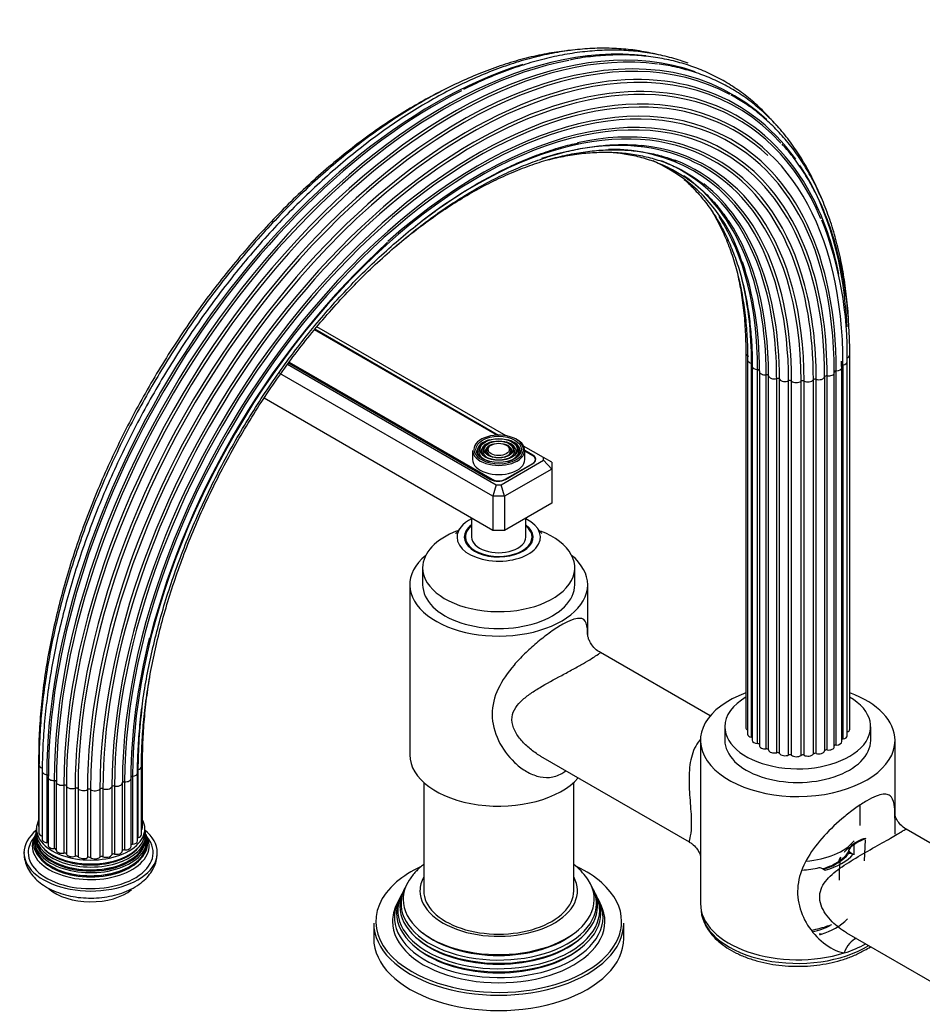
# Model space of a CAD drawing. Units: millimetres. Extents: x -405 to 1658, y 0 to 1282.
# Drawn here: x -405 to -189, y 240 to 477 of the extents above; entities that cross this region are included whole.
import ezdxf

# ---------------------------------------------------------------- set-up
doc = ezdxf.new("R2010")
doc.units = ezdxf.units.MM
for name, color, linetype in [('25642', 7, 'Continuous'), ('52442', 7, 'Continuous'), ('52443', 7, 'Continuous'), ('59622-74958', 7, 'Continuous'), ('59820', 7, 'Continuous'), ('59847', 7, 'Continuous'), ('59854', 7, 'Continuous'), ('59987', 7, 'Continuous'), ('60050', 7, 'Continuous'), ('75142', 7, 'Continuous'), ('75151', 7, 'Continuous'), ('75153', 7, 'Continuous'), ('75300', 7, 'Continuous'), ('75302', 7, 'Continuous'), ('Défaut', 7, 'Continuous')]:
    doc.layers.add(name, color=color, linetype=linetype)

# ---------------------------------------------------------------- blocks, each defined once
blk = doc.blocks.new('SE2')
at = {"layer": '25642', "color": 7, "linetype": 'Continuous'}
for start_param, end_param in [(6.090137, 6.283185), (3.141593, 3.334641)]:
    blk.add_ellipse((-290.52, 351.56), major_axis=(-8.15, 0), ratio=0.57735, start_param=start_param, end_param=end_param, dxfattribs=at)
at = {"layer": '52442', "color": 7, "linetype": 'Continuous'}
for p, q in [((-205.75, 278.6), (-205.75, 278.86)), ((-210.97, 259.18), (-210.6, 259.4))]:
    blk.add_line(p, q, dxfattribs=at)
for start, end in [(289.756, 290.5038), (290.6494, 294.8553)]:
    blk.add_arc((-215.05, 268.97), 10.58, start, end, dxfattribs=at)
for centre, major_axis, start_param, end_param in [((-218.75, 279.43), (-13, 0), 2.478773, 2.792771), ((-218.75, 279.43), (-13, 0), 2.046518, 2.449573), ((-218.75, 265.31), (-13, 0), 1.821304, 2.173969), ((-218.75, 263.67), (-11, 0), 1.898788, 2.356194)]:
    blk.add_ellipse(centre, major_axis=major_axis, ratio=0.57735, start_param=start_param, end_param=end_param, dxfattribs=at)
at = {"layer": '52443', "color": 7, "linetype": 'Continuous'}
blk.add_line((-203.75, 283.18), (-203.75, 288.09), dxfattribs=at)
blk.add_ellipse((-218.75, 283.18), major_axis=(-15, 0), ratio=0.57735, start_param=1.70281, end_param=2.695372, dxfattribs=at)
at = {"layer": '59622-74958', "color": 7, "linetype": 'Continuous'}
for p, q in [((-231.21, 396.49), (-231.21, 306.68)), ((-230.78, 394.9), (-230.78, 305.09)), ((-206.27, 306.27), (-206.27, 396.09)), ((-229.84, 304.33), (-229.84, 394.14)), ((-229.67, 393.43), (-229.67, 303.62)), ((-228.4, 302.81), (-228.4, 392.62)), ((-208.14, 393.09), (-208.15, 394.37)), ((-208.14, 303.28), (-208.14, 393.09)), ((-207.89, 303.93), (-207.89, 393.74)), ((-206.87, 304.71), (-206.87, 394.52)), ((-227.97, 392.16), (-227.97, 302.35)), ((-226.34, 301.55), (-226.34, 391.36)), ((-225.76, 301.29), (-225.76, 391.1)), ((-223.81, 300.62), (-223.81, 390.44)), ((-223.13, 300.45), (-223.13, 390.27)), ((-215.01, 300.31), (-215.01, 390.12)), ((-214.32, 300.45), (-214.32, 390.26)), ((-212.29, 301.04), (-212.29, 390.86)), ((-211.69, 301.28), (-211.69, 391.1)), ((-209.98, 302.07), (-209.98, 391.88)), ((-209.5, 302.47), (-209.5, 392.28)), ((-220.95, 300.09), (-220.95, 389.9)), ((-220.23, 300.02), (-220.23, 389.84)), ((-217.96, 299.98), (-217.96, 389.79)), ((-217.23, 300.02), (-217.23, 389.83)), ((-400.94, 299.28), (-400.94, 282.95)), ((-375.99, 282.55), (-375.99, 298.88)), ((-400.85, 297.67), (-400.85, 281.34)), ((-400.08, 296.95), (-400.08, 280.62)), ((-400.07, 296.13), (-400.07, 279.8)), ((-377.19, 279.44), (-377.19, 295.77)), ((-377.1, 296.54), (-377.1, 280.21)), ((-376.25, 280.95), (-376.25, 297.28)), ((-398.97, 295.34), (-398.97, 279.01)), ((-398.66, 294.75), (-398.66, 278.42)), ((-397.2, 293.94), (-397.2, 277.61)), ((-396.69, 293.61), (-396.69, 277.28)), ((-380.85, 293.35), (-380.85, 277.02)), ((-380.3, 293.63), (-380.3, 277.3)), ((-378.76, 278.11), (-378.76, 294.44)), ((-378.38, 294.97), (-378.38, 278.64)), ((-394.89, 292.84), (-394.89, 276.51)), ((-394.26, 292.62), (-394.26, 276.29)), ((-392.17, 292.1), (-392.17, 275.77)), ((-391.47, 291.98), (-391.47, 275.65)), ((-389.23, 291.78), (-389.23, 275.45)), ((-388.49, 291.76), (-388.49, 275.43)), ((-386.23, 291.89), (-386.23, 275.56)), ((-385.52, 291.98), (-385.52, 275.65)), ((-383.38, 292.43), (-383.38, 276.1)), ((-382.73, 292.62), (-382.73, 276.29))]:
    blk.add_line(p, q, dxfattribs=at)
for centre, radius, start, end in [((-269.01, 407.56), 38.42, 15.7882, 66.099), ((-295, 396.22), 88.15, 358.8944, 21.4867), ((-183.37, 278.13), 197.34, 132.6997, 165.2453)]:
    blk.add_arc(centre, radius, start, end, dxfattribs=at)
for centre, major_axis, start_param, end_param in [((-299.75, 345.46), (-65.35, -113.19), 3.006637, 4.327853), ((-301.75, 346.61), (-65.86, -114.08), 3.249025, 5.497787), ((-299.3, 345.2), (-65.18, -112.89), 3.155833, 5.497787), ((-303.86, 347.83), (-66, -114.32), 3.37882, 5.497787), ((-297.62, 344.23), (-64.26, -111.3), 2.959423, 5.497787), ((-301.25, 346.32), (-65.77, -113.92), 3.373996, 5.497787), ((-305.96, 349.04), (-65.77, -113.92), 3.696917, 5.497787), ((-303.34, 347.53), (-66, -114.32), 3.604062, 5.497787), ((-296.32, 343.48), (-63.07, -109.25), 2.727034, 3.783597), ((-298, 344.45), (-64.51, -111.73), 2.885382, 3.642047), ((-295.63, 343.08), (-62.04, -107.46), 3.300098, 5.497787), ((-295.17, 342.82), (-60.58, -104.93), 3.171431, 5.497787), ((-305.45, 348.75), (-65.86, -114.08), 3.862767, 5.497787), ((-298, 344.45), (-64.51, -111.73), 3.642047, 5.497787), ((-296.6, 343.64), (-63.38, -109.78), 3.523588, 5.497787), ((-295.24, 342.86), (-59.08, -102.33), 2.935867, 4.191639), ((-296.6, 343.64), (-63.38, -109.78), 2.772106, 3.523588), ((-295.14, 342.8), (-60.21, -104.3), 3.315303, 5.497787), ((-295.34, 342.91), (-58.72, -101.71), 3.188975, 5.497787), ((-295.47, 342.99), (-61.7, -106.86), 3.468295, 5.497787), ((-296.05, 343.33), (-57.31, -99.26), 3.064032, 4.087391), ((-295.47, 342.99), (-61.7, -106.86), 3.005056, 3.468295), ((-295.63, 343.08), (-62.04, -107.46), 2.356194, 3.300098), ((-296.32, 343.48), (-63.07, -109.25), 3.783597, 5.497787), ((-295.83, 343.2), (-57.64, -99.84), 2.61511, 3.625651), ((-295.14, 342.8), (-60.21, -104.3), 2.356194, 3.315303), ((-297.25, 344.02), (-56.07, -97.11), 2.940664, 3.710659), ((-295.17, 342.82), (-60.58, -104.93), 2.356194, 3.171431), ((-298.84, 344.93), (-55.07, -95.39), 2.818247, 3.46593), ((-296.92, 343.82), (-56.35, -97.6), 2.356194, 3.389724), ((-295.34, 342.91), (-58.72, -101.71), 2.356194, 3.188975), ((-300.73, 346.02), (-54.39, -94.21), 2.676209, 3.232151), ((-298.42, 344.69), (-55.29, -95.76), 2.356194, 3.230063), ((-296.05, 343.33), (-57.31, -99.26), 2.356194, 3.064032), ((-298, 344.45), (-64.51, -111.73), -3.428703, -3.419217), ((-298, 344.45), (-64.51, -111.73), 2.411785, 2.854482), ((-302.8, 347.22), (-54.06, -93.64), 2.356194, 3.090664), ((-300.25, 345.75), (-54.53, -94.44), 2.356194, 3.056326), ((-295.24, 342.86), (-59.08, -102.33), 2.356194, 2.935867), ((-297.25, 344.02), (-56.07, -97.11), 2.356194, 2.940664), ((-296.6, 343.64), (-63.38, -109.78), -3.720437, -3.51108), ((-304.92, 348.44), (-54.11, -93.72), 2.356194, 2.852724), ((-302.28, 346.92), (-54.11, -93.72), 2.356194, 2.861789), ((-298.84, 344.93), (-55.07, -95.39), 2.356194, 2.818247), ((-299.75, 345.46), (-65.35, -113.19), 4.327853, 5.383136), ((-304.4, 348.15), (-54.06, -93.64), 2.356194, 2.685164), ((-300.73, 346.02), (-54.39, -94.21), 2.380277, 2.676209), ((-306.96, 349.62), (-54.53, -94.44), -3.926991, -3.682258), ((-295.83, 343.2), (-57.64, -99.84), -3.926991, -3.668075), ((-229.81, 396.49), (1.4, 0), 3.143166, 4.120233), ((-229.38, 394.9), (1.4, 0), 3.143489, 4.371561), ((-207.67, 396.09), (-1.4, 0), 2.10012, 3.141849), ((-228.27, 393.43), (1.4, 0), 3.14243, 4.622888), ((-228.44, 392.34), (-0.5, 0), 3.141593, 4.622888), ((-300.73, 346.02), (-54.39, -94.21), -3.926991, -3.902909), ((-209.54, 393.09), (-1.4, 0), 1.597465, 3.142067), ((-295.47, 342.99), (-61.7, -106.86), -3.926991, -3.914094), ((-207.75, 393.47), (0.5, 0), 1.848793, 2.792253), ((-208.27, 394.52), (-1.4, 0), 1.848793, 3.141076), ((-226.57, 392.16), (1.4, 0), 2.979766, 3.141593), ((-226.57, 392.16), (1.4, 0), 3.141593, 4.874216), ((-226.26, 391.08), (-0.5, 0), 3.231093, 4.874216), ((-224.37, 391.18), (-1.4, 0), 0.089501, 1.98395), ((-223.6, 390.17), (-0.5, 0), 3.482421, 5.125543), ((-221.81, 390.54), (-1.4, 0), 0.340828, 2.235278), ((-216.3, 390.44), (-1.4, 0), 0.843483, 2.737933), ((-214.55, 390.01), (-0.5, 0), 4.236403, 5.879525), ((-213.68, 390.98), (-1.4, 0), 1.09481, 2.98926), ((-211.8, 390.82), (-0.5, 0), 4.48773, 6.130853), ((-211.38, 391.88), (-1.4, 0), 1.346138, 3.141593), ((-209.49, 391.99), (0.5, 0), 1.597465, 3.141593), ((-211.38, 391.88), (-1.4, 0), 3.141593, 3.240587), ((-220.64, 389.67), (-0.5, 0), 3.733748, 5.37687), ((-219.07, 390.29), (-1.4, 0), 0.592156, 2.486605), ((-217.56, 389.62), (-0.5, 0), 3.985076, 5.628198), ((-295.24, 342.86), (-59.08, -102.33), 5.170543, 5.497787), ((-296.05, 343.33), (-57.31, -99.26), -0.939934, -0.785398), ((-229.81, 306.68), (1.4, 0), 3.141593, 3.952145), ((-229.38, 305.09), (1.4, 0), 3.141593, 4.371561), ((-207.67, 306.27), (-1.4, 0), 2.172996, 3.141593), ((-299.75, 345.46), (-65.35, -113.19), -0.900049, -0.785398), ((-230.01, 304.06), (-0.5, 0), 3.964266, 4.371561), ((-228.27, 303.62), (1.4, 0), 3.141593, 4.622888), ((-228.44, 302.52), (-0.5, 0), 3.458025, 4.622888), ((-209.54, 303.28), (-1.4, 0), 1.597465, 3.141593), ((-207.75, 303.65), (0.5, 0), 1.848793, 2.448379), ((-208.27, 304.71), (-1.4, 0), 1.848793, 3.141593), ((-226.57, 302.35), (1.4, 0), 3.141593, 4.874216), ((-226.26, 301.26), (-0.5, 0), 3.231093, 4.874216), ((-224.37, 301.36), (-1.4, 0), 0.089501, 1.98395), ((-223.6, 300.36), (-0.5, 0), 3.482421, 5.125543), ((-221.81, 300.72), (-1.4, 0), 0.340828, 2.235278), ((-216.3, 300.62), (-1.4, 0), 0.843483, 2.737933), ((-214.55, 300.19), (-0.5, 0), 4.236403, 5.879525), ((-213.68, 301.17), (-1.4, 0), 1.09481, 2.98926), ((-211.8, 301), (-0.5, 0), 4.48773, 6.130853), ((-211.38, 302.07), (-1.4, 0), 1.346138, 3.141593), ((-209.49, 302.18), (0.5, 0), 1.597465, 2.948395), ((-399.54, 299.28), (1.4, 0), 3.142038, 3.462703), ((-377.39, 298.88), (-1.4, 0), 2.547957, 3.142212), ((-220.64, 299.86), (-0.5, 0), 3.733748, 5.37687), ((-219.07, 300.47), (-1.4, 0), 0.592156, 2.486605), ((-217.56, 299.8), (-0.5, 0), 3.985076, 5.628198), ((-399.45, 297.67), (1.4, 0), 3.141083, 4.245897), ((-307.9, 350.17), (-65.18, -112.89), -0.789295, -0.785398), ((-398.67, 296.13), (1.4, 0), 3.141887, 4.497224), ((-378.59, 295.77), (-1.4, 0), 1.723129, 3.14267), ((-377.65, 297.28), (-1.4, 0), 1.974456, 3.141401), ((-399.08, 295.06), (-0.5, 0), 3.141593, 4.497224), ((-397.26, 294.75), (1.4, 0), 2.854102, 3.141593), ((-397.26, 294.75), (1.4, 0), 3.141593, 4.748552), ((-397.19, 293.65), (-0.5, 0), 3.141593, 4.748552), ((-395.29, 293.61), (1.4, 0), 3.10543, 3.141593), ((-395.29, 293.61), (1.4, 0), 3.141593, 4.999879), ((-382.25, 293.38), (1.4, 0), 4.362067, 6.256516), ((-380.35, 293.35), (0.5, 0), 1.471802, 3.114924), ((-380.16, 294.44), (-1.4, 0), 1.471802, 3.141593), ((-378.31, 294.68), (0.5, 0), 1.723129, 3.141593), ((-380.16, 294.44), (-1.4, 0), 3.141593, 3.366251), ((-394.75, 292.56), (0.5, 0), 0.215164, 1.858287), ((-392.89, 292.8), (1.4, 0), 3.356757, 5.251207), ((-391.92, 291.85), (0.5, 0), 0.466492, 2.109614), ((-390.22, 292.35), (1.4, 0), 3.608085, 5.502534), ((-388.87, 291.57), (0.5, 0), 0.717819, 2.360941), ((-387.44, 292.3), (1.4, 0), 3.859412, 5.753862), ((-385.8, 291.74), (0.5, 0), 0.969147, 2.612269), ((-384.72, 292.65), (1.4, 0), 4.110739, 6.005189), ((-382.9, 292.35), (0.5, 0), 1.220474, 2.863596), ((-399.54, 282.95), (1.4, 0), 3.141593, 3.496803), ((-399.45, 281.34), (1.4, 0), 3.141593, 4.245897), ((-377.39, 282.55), (-1.4, 0), 2.520025, 3.141593), ((-398.67, 279.8), (1.4, 0), 3.141593, 4.497224), ((-399.08, 278.73), (-0.5, 0), 3.707612, 4.497224), ((-378.59, 279.44), (-1.4, 0), 1.723129, 3.141593), ((-376.91, 279.94), (0.5, 0), -4.308729, -4.096607), ((-377.65, 280.95), (-1.4, 0), 1.974456, 3.141593), ((-397.26, 278.42), (1.4, 0), 3.141593, 4.748552), ((-397.19, 277.32), (-0.5, 0), 3.212098, 4.748552), ((-395.29, 277.28), (1.4, 0), 3.141593, 4.999879), ((-382.25, 277.05), (1.4, 0), 4.362067, 6.256516), ((-380.35, 277.02), (0.5, 0), 1.471802, 3.114924), ((-380.16, 278.11), (-1.4, 0), 1.471802, 3.141593), ((-378.31, 278.35), (0.5, 0), 1.723129, 2.701018), ((-394.75, 276.23), (0.5, 0), 0.215164, 1.858287), ((-392.89, 276.47), (1.4, 0), 3.356757, 5.251207), ((-391.92, 275.52), (0.5, 0), 0.466492, 2.109614), ((-390.22, 276.02), (1.4, 0), 3.608085, 5.502534), ((-388.87, 275.24), (0.5, 0), 0.717819, 2.360941), ((-387.44, 275.97), (1.4, 0), 3.859412, 5.753862), ((-385.8, 275.41), (0.5, 0), 0.969147, 2.612269), ((-384.72, 276.32), (1.4, 0), 4.110739, 6.005189), ((-382.9, 276.02), (0.5, 0), 1.220474, 2.863596)]:
    blk.add_ellipse(centre, major_axis=major_axis, ratio=0.57735, start_param=start_param, end_param=end_param, dxfattribs=at)
for points, knots in [([(-272.94, 469.27), (-273.36, 469.24), (-275.38, 469.03), (-279.02, 468.49), (-283.94, 467.42), (-288.93, 465.98), (-293.98, 464.18), (-299.07, 462.04), (-304.18, 459.55), (-309.31, 456.73), (-314.44, 453.58), (-319.54, 450.12), (-324.61, 446.35), (-329.62, 442.29), (-334.57, 437.94), (-339.44, 433.33), (-344.21, 428.47), (-348.88, 423.36), (-353.41, 418.04), (-357.81, 412.51), (-362.06, 406.79), (-366.14, 400.89), (-370.05, 394.85), (-373.77, 388.67), (-377.29, 382.37), (-380.59, 375.97), (-383.68, 369.49), (-386.54, 362.96), (-389.16, 356.39), (-391.53, 349.8), (-393.64, 343.21), (-395.5, 336.64), (-397.09, 330.11), (-398.41, 323.65), (-399.45, 317.26), (-400.21, 310.96), (-400.68, 304.95), (-400.84, 300.42), (-400.85, 298.2), (-400.85, 297.67)], [0.1793159, 0.1793159, 0.1793159, 0.1793159, 0.1854744, 0.2085557, 0.2316644, 0.2547945, 0.2779401, 0.3010961, 0.3242583, 0.3474236, 0.3705889, 0.3937528, 0.4169141, 0.4400724, 0.4632274, 0.4863791, 0.5095277, 0.5326734, 0.5558165, 0.5789574, 0.6020965, 0.6252341, 0.6483708, 0.671507, 0.6946431, 0.7177794, 0.7409164, 0.7640545, 0.7871941, 0.8103357, 0.8334797, 0.8566266, 0.8797767, 0.9029303, 0.9260878, 0.9492494, 0.9724151, 0.9943648, 1, 1, 1, 1]), ([(-252.59, 468.26), (-252.88, 468.34), (-254.59, 468.74), (-257.78, 469.32), (-262.25, 469.74), (-266.86, 469.8), (-271.59, 469.49), (-276.43, 468.81), (-281.36, 467.77), (-286.37, 466.37), (-291.44, 464.61), (-296.55, 462.5), (-301.69, 460.05), (-306.84, 457.26), (-311.99, 454.15), (-317.13, 450.71), (-322.23, 446.97), (-327.28, 442.93), (-332.27, 438.61), (-337.17, 434.03), (-341.99, 429.18), (-346.7, 424.09), (-351.28, 418.78), (-355.73, 413.26), (-360.03, 407.55), (-364.17, 401.66), (-368.14, 395.61), (-371.91, 389.43), (-375.5, 383.12), (-378.87, 376.71), (-382.02, 370.22), (-384.95, 363.66), (-387.64, 357.06), (-390.08, 350.44), (-392.28, 343.82), (-394.21, 337.21), (-395.88, 330.64), (-397.28, 324.12), (-398.4, 317.68), (-399.24, 311.32), (-399.8, 305.13), (-400.04, 299.95), (-400.07, 297.19), (-400.07, 296.13)], [0.1416201, 0.1416201, 0.1416201, 0.1416201, 0.1461063, 0.1675562, 0.1890369, 0.2105517, 0.2321003, 0.2536794, 0.2752844, 0.2969097, 0.3185499, 0.3402002, 0.3618568, 0.3835163, 0.4051764, 0.4268352, 0.4484918, 0.4701457, 0.4917966, 0.5134444, 0.5350893, 0.5567315, 0.5783712, 0.6000089, 0.6216448, 0.6432793, 0.6649128, 0.6865458, 0.7081786, 0.7298116, 0.7514451, 0.7730795, 0.7947152, 0.8163527, 0.8379923, 0.8596343, 0.8812793, 0.9029275, 0.9245792, 0.9462346, 0.9678937, 0.9895565, 1, 1, 1, 1]), ([(-245.05, 466.13), (-245.67, 466.36), (-247.64, 467.06), (-251.07, 468.02), (-255.4, 468.82), (-259.88, 469.26), (-264.5, 469.33), (-269.23, 469.04), (-274.08, 468.39), (-279.01, 467.37), (-284.04, 465.98), (-289.09, 464.25), (-294.17, 462.19), (-297.23, 460.71), (-298.97, 459.86)], [0.4566185, 0.4566185, 0.4566185, 0.4566185, 0.4786712, 0.526122, 0.5736234, 0.6211918, 0.668835, 0.7165526, 0.764338, 0.8121808, 0.8600689, 0.9079904, 0.9559349, 1, 1, 1, 1]), ([(-223.89, 451.24), (-223.91, 451.27), (-224.89, 452.44), (-226.89, 454.62), (-230.09, 457.52), (-233.5, 460.09), (-237.12, 462.32), (-240.93, 464.19), (-244.93, 465.71), (-249.1, 466.88), (-253.43, 467.68), (-257.91, 468.12), (-262.54, 468.2), (-267.24, 467.9), (-271.01, 467.44), (-272.98, 467.02), (-273.47, 466.91)], [0.4622261, 0.4622261, 0.4622261, 0.4622261, 0.4635201, 0.5072985, 0.5510064, 0.5946533, 0.6382569, 0.6818412, 0.7254264, 0.7690359, 0.812692, 0.8564096, 0.900196, 0.9440508, 0.9879679, 1, 1, 1, 1]), ([(-213.13, 433.83), (-213.14, 433.85), (-213.76, 435.38), (-215.07, 438.34), (-217.3, 442.47), (-219.78, 446.31), (-222.51, 449.84), (-225.48, 453.05), (-228.67, 455.94), (-232.08, 458.48), (-235.7, 460.69), (-239.51, 462.55), (-243.51, 464.06), (-247.65, 465.17), (-250.63, 465.79), (-252.07, 465.93), (-252.1, 465.93)], [0.3531165, 0.3531165, 0.3531165, 0.3531165, 0.3537304, 0.4078444, 0.4619008, 0.5158853, 0.5697864, 0.623598, 0.6773223, 0.7309718, 0.7845685, 0.8381424, 0.8917183, 0.9453255, 0.9989913, 1, 1, 1, 1]), ([(-304.99, 459.09), (-305.57, 458.8), (-307.83, 457.62), (-311.8, 455.38), (-316.89, 452.19), (-321.95, 448.68), (-326.97, 444.87), (-331.93, 440.77), (-336.83, 436.39), (-341.64, 431.75), (-346.35, 426.86), (-350.94, 421.74), (-355.41, 416.39), (-359.74, 410.85), (-363.91, 405.12), (-367.91, 399.22), (-371.73, 393.18), (-375.36, 387), (-378.79, 380.71), (-382, 374.34), (-384.99, 367.89), (-387.75, 361.39), (-390.26, 354.85), (-392.53, 348.31), (-394.54, 341.77), (-396.28, 335.27), (-397.76, 328.81), (-398.96, 322.42), (-399.89, 316.11), (-400.53, 309.95), (-400.88, 304.21), (-400.92, 300.96), (-400.94, 299.28)], [0.2521592, 0.2521592, 0.2521592, 0.2521592, 0.2608389, 0.2865459, 0.3122525, 0.3379571, 0.3636587, 0.3893567, 0.4150511, 0.4407417, 0.4664288, 0.4921127, 0.5177938, 0.5434726, 0.5691493, 0.5948247, 0.6204991, 0.646173, 0.671847, 0.6975214, 0.7231967, 0.7488734, 0.774552, 0.800233, 0.825917, 0.8516043, 0.8772955, 0.9029908, 0.9286906, 0.9543951, 0.9801041, 1, 1, 1, 1]), ([(-206.57, 404.93), (-206.61, 405.47), (-206.78, 407.92), (-207.22, 412.12), (-208.08, 417.49), (-209.22, 422.63), (-210.64, 427.53), (-212.33, 432.18), (-214.3, 436.57), (-216.52, 440.67), (-219, 444.47), (-221.73, 447.97), (-224.7, 451.15), (-227.87, 453.98), (-231.28, 456.51), (-233.47, 457.78), (-234.73, 458.5)], [0.0864665, 0.0864665, 0.0864665, 0.0864665, 0.1058962, 0.1752776, 0.2446557, 0.3140216, 0.3833634, 0.4526662, 0.5219126, 0.5910835, 0.6601602, 0.7291281, 0.7979796, 0.8667183, 0.935361, 1, 1, 1, 1]), ([(-377.19, 295.77), (-377.19, 296.83), (-377.16, 299.46), (-376.91, 304.36), (-376.35, 310.12), (-375.51, 316.06), (-374.39, 322.07), (-373, 328.16), (-371.35, 334.31), (-369.43, 340.49), (-367.26, 346.68), (-364.84, 352.86), (-362.18, 359), (-359.3, 365.09), (-356.19, 371.11), (-352.87, 377.03), (-349.36, 382.83), (-345.66, 388.5), (-341.79, 394), (-337.77, 399.34), (-333.59, 404.47), (-329.29, 409.4), (-324.87, 414.09), (-320.35, 418.54), (-315.75, 422.73), (-311.09, 426.64), (-306.37, 430.27), (-301.62, 433.59), (-296.85, 436.6), (-292.08, 439.29), (-287.33, 441.64), (-282.61, 443.66), (-277.97, 445.31), (-274.13, 446.45), (-272.1, 446.87), (-271.38, 447.02)], [0, 0, 0, 0, 0.016428, 0.047691, 0.07896, 0.110235, 0.141514, 0.172799, 0.204089, 0.235384, 0.266683, 0.297987, 0.329293, 0.360602, 0.391913, 0.423225, 0.454537, 0.485849, 0.517159, 0.548466, 0.579771, 0.611072, 0.642369, 0.673661, 0.704947, 0.736226, 0.767499, 0.798766, 0.830026, 0.86128, 0.892531, 0.92378, 0.95503, 0.986286, 1, 1, 1, 1]), ([(-376.25, 297.28), (-376.24, 298.33), (-376.22, 300.93), (-375.97, 305.77), (-375.41, 311.48), (-374.57, 317.35), (-373.45, 323.3), (-372.06, 329.33), (-370.41, 335.41), (-368.49, 341.53), (-366.32, 347.65), (-363.91, 353.75), (-361.25, 359.83), (-358.37, 365.84), (-355.27, 371.78), (-351.96, 377.62), (-348.46, 383.34), (-344.77, 388.92), (-340.92, 394.34), (-336.9, 399.58), (-332.75, 404.62), (-328.47, 409.44), (-324.08, 414.03), (-319.59, 418.38), (-315.02, 422.45), (-310.39, 426.25), (-305.72, 429.76), (-301.01, 432.96), (-296.3, 435.85), (-291.58, 438.41), (-286.89, 440.63), (-282.24, 442.52), (-277.65, 444.06), (-273.12, 445.25), (-268.69, 446.08), (-264.34, 446.56), (-260.17, 446.65), (-257.24, 446.55), (-255.93, 446.34), (-255.84, 446.33)], [0, 0, 0, 0, 0.014754, 0.042832, 0.070917, 0.099005, 0.127099, 0.155197, 0.183301, 0.211409, 0.239521, 0.267637, 0.295755, 0.323876, 0.351998, 0.380121, 0.408245, 0.436368, 0.464489, 0.492608, 0.520724, 0.548836, 0.576945, 0.605048, 0.633146, 0.661238, 0.689324, 0.717404, 0.745478, 0.773547, 0.801613, 0.829678, 0.857746, 0.88582, 0.913909, 0.94202, 0.970165, 0.998354, 1, 1, 1, 1]), ([(-315.79, 421.74), (-315.51, 421.98), (-313.7, 423.51), (-310.35, 426.21), (-305.71, 429.61), (-301.05, 432.71), (-296.38, 435.49), (-291.72, 437.94), (-287.08, 440.05), (-282.49, 441.83), (-277.96, 443.25), (-273.5, 444.32), (-269.14, 445.04), (-264.88, 445.4), (-260.74, 445.39), (-256.73, 445.04), (-252.91, 444.31), (-249.9, 443.49), (-248.41, 442.86), (-247.95, 442.67)], [0.5894123, 0.5894123, 0.5894123, 0.5894123, 0.5943445, 0.6207136, 0.6470767, 0.6734339, 0.6997856, 0.7261331, 0.752478, 0.7788227, 0.8051706, 0.8315271, 0.8578995, 0.8842968, 0.9107297, 0.9372091, 0.9637449, 0.9903425, 1, 1, 1, 1]), ([(-278.79, 442.93), (-277.33, 443.31), (-274.42, 443.96), (-270.13, 444.59), (-265.93, 444.85), (-261.86, 444.76), (-257.93, 444.32), (-254.14, 443.51), (-250.52, 442.34), (-247.09, 440.83), (-243.85, 438.99), (-242.06, 437.64), (-241.04, 436.87)], [0.7539461, 0.7539461, 0.7539461, 0.7539461, 0.7782814, 0.8029697, 0.827684, 0.8524349, 0.8772329, 0.9020867, 0.9270001, 0.9519692, 0.9769807, 1, 1, 1, 1]), ([(-263.05, 444.75), (-261.86, 444.64), (-259.39, 444.31), (-255.77, 443.47), (-252.2, 442.25), (-248.8, 440.68), (-245.6, 438.76), (-242.59, 436.49), (-239.82, 433.9), (-237.3, 431.04), (-235.96, 429.11), (-235.22, 428.03)], [0.4966106, 0.4966106, 0.4966106, 0.4966106, 0.5480618, 0.6050826, 0.6622422, 0.7195277, 0.7769042, 0.8343144, 0.8916795, 0.9489492, 1, 1, 1, 1]), ([(-206.27, 396.09), (-206.27, 397.22), (-206.3, 400), (-206.55, 404.93), (-207.13, 410.41), (-207.99, 415.74), (-209.13, 420.83), (-210.55, 425.69), (-212.25, 430.29), (-214.21, 434.63), (-216.44, 438.69), (-218.91, 442.41), (-221.01, 445.15), (-222.21, 446.4), (-222.52, 446.72)], [0, 0, 0, 0, 0.048801, 0.141476, 0.234169, 0.326857, 0.419528, 0.512166, 0.604749, 0.697255, 0.789656, 0.881927, 0.974049, 1, 1, 1, 1]), ([(-246.01, 438.24), (-245.23, 437.56), (-243.56, 435.97), (-241.16, 433.23), (-238.84, 430), (-236.77, 426.47), (-234.95, 422.65), (-233.39, 418.56), (-232.09, 414.22), (-231.06, 409.64), (-230.31, 404.82), (-229.84, 399.94), (-229.68, 395.98), (-229.67, 393.96), (-229.67, 393.43)], [0.3561314, 0.3561314, 0.3561314, 0.3561314, 0.4042766, 0.4630471, 0.5216889, 0.580194, 0.6385722, 0.696844, 0.7550337, 0.8131648, 0.8712579, 0.9293291, 0.9843208, 1, 1, 1, 1]), ([(-239.61, 431.04), (-239.19, 430.37), (-238.09, 428.5), (-236.47, 425.25), (-234.85, 421.2), (-233.49, 416.89), (-232.39, 412.34), (-231.57, 407.55), (-231.03, 402.6), (-230.8, 398.23), (-230.78, 395.81), (-230.78, 394.9)], [0.4386051, 0.4386051, 0.4386051, 0.4386051, 0.4796087, 0.5496242, 0.6195082, 0.689289, 0.7589947, 0.8286504, 0.8982763, 0.9678878, 1, 1, 1, 1]), ([(-233.16, 415.36), (-232.85, 413.97), (-232.27, 410.97), (-231.64, 406.21), (-231.27, 401.22), (-231.23, 398.16), (-231.21, 396.49)], [0.6863089, 0.6863089, 0.6863089, 0.6863089, 0.7614522, 0.8452044, 0.9289336, 1, 1, 1, 1]), ([(-375.99, 298.88), (-375.98, 299.92), (-375.96, 302.5), (-375.71, 307.29), (-375.15, 312.92), (-374.59, 316.77), (-374.27, 318.69)], [0, 0, 0, 0, 0.01384942, 0.04020619, 0.06656941, 0.09255598, 0.09255598, 0.09255598, 0.09255598])]:
    blk.add_open_spline(points, degree=3, knots=knots, dxfattribs=at)
at = {"layer": '59820', "color": 7, "linetype": 'Continuous'}
for p, q in [((-294.66, 374.51), (-294.93, 374.17)), ((-293.75, 374.28), (-294.01, 373.94)), ((-292.84, 374.04), (-293.1, 373.7)), ((-287.94, 373.7), (-288.2, 374.04)), ((-287.03, 373.94), (-287.29, 374.28)), ((-286.11, 374.17), (-286.38, 374.51)), ((-296.77, 373.2), (-296.77, 371)), ((-284.27, 371), (-284.27, 373.2))]:
    blk.add_line(p, q, dxfattribs=at)
for centre, major_axis, start_param, end_param in [((-290.52, 373.44), (5.95, 0), 0, 3.279221), ((-290.52, 373.04), (-5.17, 0), 5.136611, 6.283185), ((-290.52, 373.04), (-4.83, 0), 5.862651, 6.283185), ((-290.52, 373.04), (-4.17, 0), 5.128852, 6.283185), ((-290.52, 373.04), (-3.83, 0), 5.862651, 6.283185), ((-290.52, 373.04), (-3.17, 0), 5.115902, 6.283185), ((-290.52, 373.04), (-2.83, 0), 5.862651, 6.283185), ((-290.52, 373.04), (-3.17, 0), 4.122169, 4.308876), ((-290.52, 373.04), (-2.83, 0), 2.078289, 3.562127), ((-290.52, 373.04), (-4.17, 0), 4.225312, 4.295926), ((-290.52, 373.04), (-3.17, 0), 3.803728, 4.122169), ((-290.52, 373.04), (-3.83, 0), 2.065131, 3.562127), ((-290.52, 373.04), (-4.17, 0), 3.926991, 4.225312), ((-290.52, 373.04), (-5.17, 0), 2.782638, 4.288167), ((-290.52, 373.04), (-4.83, 0), 2.057274, 3.562127), ((-290.52, 373.04), (-3.17, 0), 2.820715, 3.803728), ((-290.52, 373.04), (-4.17, 0), 2.797175, 3.926991), ((-290.52, 373.2), (-6.25, 0), 3.141593, 3.926991), ((-290.52, 373.2), (-6.25, 0), 0, 3.141593), ((-290.52, 373.44), (5.95, 0), 3.279221, 6.201034), ((-290.52, 373.04), (-5.17, 0), 0, 0.358955), ((-290.52, 373.04), (-4.83, 0), 0, 1.084318), ((-290.52, 373.04), (-4.17, 0), 0, 0.344417), ((-290.52, 373.04), (-3.83, 0), 0, 1.076461), ((-290.52, 373.04), (-3.17, 0), 0, 0.320878), ((-290.52, 373.04), (-2.83, 0), 0, 1.063303), ((-290.52, 373.44), (5.95, 0), 6.201034, 6.283185), ((-290.52, 371), (-6.25, 0), 0, 3.141593)]:
    blk.add_ellipse(centre, major_axis=major_axis, ratio=0.57735, start_param=start_param, end_param=end_param, dxfattribs=at)
for major_axis in [(-5.46, 0), (4.54, 0), (-4.46, 0), (3.54, 0), (-3.46, 0), (2.54, 0)]:
    blk.add_ellipse((-290.52, 373.44), major_axis=major_axis, ratio=0.57735, dxfattribs=at)
at = {"layer": '59847', "color": 7, "linetype": 'Continuous'}
for p, q in [((-290.53, 376.81), (-334.63, 402.27)), ((-288.73, 376.66), (-334.14, 402.87)), ((-341.19, 393.88), (-291.11, 364.96)), ((-340.94, 394.24), (-292.46, 366.24)), ((-291.93, 362.18), (-343.01, 391.67)), ((-291.93, 354.01), (-346.84, 385.72)), ((-279.79, 371.5), (-284.53, 374.23)), ((-282.35, 372.08), (-284.27, 373.19)), ((-282.35, 371.91), (-282.35, 372.08)), ((-279.79, 370.82), (-279.79, 371.5)), ((-277.79, 370.34), (-279.79, 371.5)), ((-289.93, 364.96), (-279.79, 370.82)), ((-288.92, 366.24), (-282.35, 370.04)), ((-277.79, 368.71), (-279.79, 370.82)), ((-277.79, 370.34), (-277.79, 368.71)), ((-277.79, 368.71), (-289.11, 362.18)), ((-277.79, 368.71), (-277.79, 360.54)), ((-291.11, 364.96), (-291.93, 362.18)), ((-291.11, 364.96), (-289.93, 364.96)), ((-289.11, 362.18), (-289.93, 364.96)), ((-291.93, 362.18), (-291.93, 354.01)), ((-289.11, 362.18), (-291.93, 362.18)), ((-289.11, 362.18), (-289.11, 354.01)), ((-277.79, 360.54), (-289.11, 354.01)), ((-289.11, 354.01), (-291.93, 354.01))]:
    blk.add_line(p, q, dxfattribs=at)
for centre, start_param, end_param in [((-284.11, 371.06), 2.356194, 3.926991), ((-290.69, 367.26), 0.785398, 2.356194)]:
    blk.add_ellipse(centre, major_axis=(-2.5, 0), ratio=0.57735, start_param=start_param, end_param=end_param, dxfattribs=at)
at = {"layer": '59854', "color": 7, "linetype": 'Continuous'}
for p, q in [((-290.82, 376.8), (-334.73, 402.15)), ((-340.82, 394.4), (-292.11, 366.28)), ((-282.35, 371.91), (-284.27, 373.02)), ((-288.93, 366.28), (-282.35, 370.08)), ((-282.35, 370.04), (-282.35, 370.08)), ((-281.69, 370.7), (-281.69, 371)), ((-292.11, 366.08), (-292.11, 366.28)), ((-288.93, 366.28), (-288.93, 366.24))]:
    blk.add_line(p, q, dxfattribs=at)
for centre, start_param, end_param in [((-283.94, 371), 2.356194, 3.926991), ((-290.52, 367.2), 0.785398, 2.356194)]:
    blk.add_ellipse(centre, major_axis=(-2.25, 0), ratio=0.57735, start_param=start_param, end_param=end_param, dxfattribs=at)
at = {"layer": '59987', "color": 7, "linetype": 'Continuous'}
for p, q in [((-313.05, 268.13), (-313.33, 267.58)), ((-267.71, 267.58), (-267.99, 268.13)), ((-314.56, 265.11), (-315.02, 264.2)), ((-313.8, 266.64), (-314.07, 266.09)), ((-266.96, 266.09), (-267.24, 266.64)), ((-266.02, 264.2), (-266.47, 265.11)), ((-320.52, 259.71), (-320.52, 256.03)), ((-260.52, 256.03), (-260.52, 259.71))]:
    blk.add_line(p, q, dxfattribs=at)
for centre, major_axis, start_param, end_param in [((-290.52, 260.11), (29.5, 0), 2.259261, 2.551533), ((-290.52, 260.11), (29.5, 0), 0.576815, 0.879391), ((-290.52, 260.11), (29.5, 0), 2.551533, 3.926991), ((-290.52, 265.4), (-22.94, 0), 0, 3.502543), ((-290.52, 265.4), (-22.94, 0), 5.927908, 6.283185), ((-290.52, 267.46), (-18.9, 0), 5.973341, 6.283185), ((-290.52, 267.46), (-18.9, 0), 0, 3.451437), ((-290.52, 264.38), (23.45, 0), 2.81483, 6.283185), ((-290.52, 263.78), (-23.74, 0), 6.002006, 6.283185), ((-290.52, 263.78), (-23.74, 0), 0, 3.422772), ((-290.52, 264.38), (23.45, 0), 0, 0.326763), ((-290.52, 260.11), (29.5, 0), 0, 0.576815), ((-290.52, 261.1), (25.03, 0), 2.825034, 6.283185), ((-290.52, 262.75), (24.23, 0), 2.825069, 6.283185), ((-290.52, 262.16), (-24.52, 0), 6.002006, 6.283185), ((-290.52, 262.16), (-24.52, 0), 0, 3.422772), ((-290.52, 262.75), (24.23, 0), 0, 0.316523), ((-290.52, 261.1), (25.03, 0), 0, 0.316559), ((-290.52, 260.11), (-25.5, 0), 6.002006, 6.283185), ((-290.52, 260.11), (-25.5, 0), 0, 3.422772), ((-290.52, 260.11), (29.5, 0), 6.047354, 6.283185), ((-290.52, 259.71), (-30, 0), 0, 3.141593), ((-290.52, 256.03), (-30, 0), 0, 3.141593), ((-290.52, 260.11), (29.5, 0), 3.926991, 6.047354), ((-290.52, 263.24), (23.2, 0), 3.744233, 5.680545), ((-290.52, 264.87), (22.4, 0), 3.760836, 5.663942), ((-290.52, 261.61), (23.95, 0), 3.763961, 5.660817)]:
    blk.add_ellipse(centre, major_axis=major_axis, ratio=0.57735, start_param=start_param, end_param=end_param, dxfattribs=at)
for points, knots in [([(-308.56, 273.77), (-308.88, 273.51), (-309.86, 272.69), (-311.08, 271.42), (-311.72, 270.42), (-311.99, 270)], [0.8814741, 0.8814741, 0.8814741, 0.8814741, 0.9092342, 0.9678496, 1, 1, 1, 1]), ([(-269.08, 270.1), (-269.53, 270.74), (-270.33, 271.85), (-271.59, 273.05), (-272.35, 273.67), (-272.5, 273.78)], [0, 0, 0, 0, 0.0504803, 0.1044396, 0.1164855, 0.1164855, 0.1164855, 0.1164855])]:
    blk.add_open_spline(points, degree=3, knots=knots, dxfattribs=at)
at = {"layer": '60050', "color": 7, "linetype": 'Continuous'}
for p, q in [((-401.57, 281.64), (-401.61, 281.33)), ((-375.39, 281.98), (-375.43, 282.46)), ((-401.68, 281.09), (-401.77, 280.86))]:
    blk.add_line(p, q, dxfattribs=at)
for centre, radius, start, end in [((-402.62, 282.33), 1.16, 343.0613, 5.5891), ((-373.76, 281.93), 1.64, 190.5446, 200.7001), ((-372.05, 281.89), 3.26, 193.9836, 199.2276)]:
    blk.add_arc(centre, radius, start, end, dxfattribs=at)
for centre, major_axis, start_param, end_param in [((-388.45, 282.36), (-13, 0), 0, 3.429864), ((-388.45, 282.36), (-13, 0), 5.999854, 6.283185), ((-388.45, 276.65), (16, 0), 2.517067, 6.283185), ((-388.45, 280.78), (13.17, 0), 3.008493, 6.283185), ((-388.45, 280.15), (-13.31, 0), 0, 3.294053), ((-388.45, 280.15), (-13.31, 0), 6.132498, 6.283185), ((-388.45, 281.45), (-13.06, 0), 6.215874, 6.283185), ((-388.45, 281.45), (-13.06, 0), 0, 3.209496), ((-388.45, 276.65), (16, 0), 0, 0.624526), ((-388.45, 280.78), (13.17, 0), 0, 0.1331), ((-388.45, 276.65), (-15, 0), 5.843711, 6.283185), ((-388.45, 276.65), (-15, 0), 0, 3.576433), ((-388.45, 278.97), (13.7, 0), 2.907987, 6.283185), ((-388.45, 279.6), (13.47, 0), 2.950826, 6.283185), ((-388.45, 278.26), (-14.02, 0), 0, 3.45663), ((-388.45, 278.26), (-14.02, 0), 5.994174, 6.283185), ((-388.45, 278.83), (-13.4, 0), 6.156739, 6.283185), ((-388.45, 278.83), (-13.4, 0), 0, 3.268039), ((-388.45, 280.06), (-13.1, 0), 6.16163, 6.283185), ((-388.45, 280.06), (-13.1, 0), 0, 3.235612), ((-388.45, 279.6), (13.47, 0), 0, 0.190268), ((-388.45, 278.97), (13.7, 0), 0, 0.233756), ((-388.45, 279.77), (-13.1, 0), 0.295262, 2.84633), ((-388.45, 281), (-12.7, 0), 0.451588, 2.690005), ((-388.45, 278.55), (-13.4, 0), 0.393188, 2.748404), ((-388.45, 271.75), (12, 0), 3.726531, 5.669409)]:
    blk.add_ellipse(centre, major_axis=major_axis, ratio=0.57735, start_param=start_param, end_param=end_param, dxfattribs=at)
for points in [[(-401.88, 280.58), (-402, 280.38), (-402.05, 280.31), (-402.01, 280.35)], [(-374.89, 280.35), (-374.89, 280.33), (-374.94, 280.42), (-375.04, 280.62)]]:
    blk.add_open_spline(points, degree=3, dxfattribs=at)
blk.add_open_spline([(-404.43, 276.63), (-404.44, 276.54), (-404.5, 275.91), (-404.24, 274.61), (-403.64, 272.95), (-402.66, 271.4), (-401.37, 269.99), (-399.76, 268.73), (-397.84, 267.65), (-395.67, 266.79), (-393.31, 266.16), (-390.83, 265.79), (-388.3, 265.68), (-385.77, 265.82), (-383.29, 266.23), (-380.93, 266.89), (-378.72, 267.82), (-376.79, 268.97), (-375.21, 270.3), (-373.98, 271.76), (-373.1, 273.33), (-372.56, 274.96), (-372.51, 275.96), (-372.49, 276.51)], degree=3, knots=[0, 0, 0, 0, 0.005986, 0.051809, 0.097067, 0.142949, 0.190557, 0.240482, 0.292489, 0.345656, 0.398939, 0.452007, 0.504911, 0.557843, 0.610997, 0.6646, 0.718902, 0.774032, 0.823933, 0.871725, 0.91738, 0.961536, 1, 1, 1, 1], dxfattribs=at)
at = {"layer": '75142', "color": 7, "linetype": 'Continuous'}
for p, q in [((-311.87, 340.95), (-311.87, 300.12)), ((-269.17, 328.96), (-269.17, 340.95)), ((-239.78, 309.45), (-266.12, 324.65)), ((-242.1, 303.59), (-242.1, 281)), ((-195.4, 285.58), (-195.4, 303.59)), ((-280.47, 299.8), (-244.78, 279.19)), ((-164.12, 265.76), (-192.7, 282.26)), ((-242.1, 281), (-242.1, 264.4)), ((-204.48, 279.03), (-206.44, 277.72)), ((-202.43, 280.04), (-204.48, 279.03)), ((-202.71, 274.7), (-202.47, 279.69)), ((-206.53, 276.44), (-206.53, 277.12)), ((-206.02, 276.61), (-206.02, 276.47)), ((-206.02, 276.61), (-205.42, 276.26)), ((-205.22, 276.14), (-205.22, 278.54)), ((-206.02, 276.47), (-205.42, 276.26)), ((-212.14, 272.38), (-212.73, 272.73)), ((-242.05, 263.57), (-241.95, 262.64)), ((-213.06, 257.08), (-213.61, 257.03)), ((-213.46, 256.86), (-213.06, 257.08)), ((-207.04, 257.4), (-171.38, 236.81))]:
    blk.add_line(p, q, dxfattribs=at)
for centre, radius, start, end in [((-215.73, 284.71), 12.43, 284.5023, 314.0533), ((-171.08, 270.7), 37.75, 173.7812, 181.069), ((-206.39, 274.7), 2.21, 158.7197, 178.4745), ((-217, 271.16), 14.61, 285.6322, 314.3678), ((-208.33, 264.9), 12.97, 295.6362, 303.0103)]:
    blk.add_arc(centre, radius, start, end, dxfattribs=at)
for centre, major_axis, ratio, start_param, end_param in [((-290.52, 340.95), (21.35, 0), 0.57735, 2.532435, 6.283185), ((-290.52, 340.95), (21.35, 0), 0.57735, 0, 0.609158), ((-218.75, 303.59), (23.35, 0), 0.57735, 2.133851, 6.283185), ((-218.75, 303.59), (23.35, 0), 0.57735, 0, 1.006824), ((-290.52, 300.12), (-21.35, 0), 0.57735, 0, 2.675703), ((-204.44, 272.47), (4.17, 7.23), 0.57735, 0.438998, 1.131798), ((-218.75, 280.08), (-13.25, 0), 0.57735, -3.539059, -3.419373), ((-204.6, 277.42), (-2, 0), 0.57735, 0.267639, 0.785398), ((-218.75, 280.08), (14.87, 0), 0.57735, 5.172767, 5.822807), ((-210.6, 274.99), (-1.99, 0.2), 0.637591, 2.553236, 3.121716), ((-210.6, 274.99), (-1.99, 0.2), 0.637591, 3.121716, 3.142548), ((-218.75, 279.4), (13.25, 0), 0.57735, -0.487756, -0.397466), ((-218.75, 280.08), (13.25, 0), 0.57735, 4.791838, 5.109855), ((-214.15, 271.91), (2, 0), 0.57735, 0.785398, 1.303157), ((-218.75, 264.4), (23.35, 0), 0.57735, 3.141593, 5.208552), ((-218.75, 263.47), (23.25, 0), 0.57735, 3.203496, 5.534104), ((-204.06, 248.74), (-0.59, -7.48), 0.582484, 3.414246, 4.224595), ((-218.75, 264.4), (23.35, 0), 0.57735, 5.208552, 5.485197)]:
    blk.add_ellipse(centre, major_axis=major_axis, ratio=ratio, start_param=start_param, end_param=end_param, dxfattribs=at)
for points, knots in [([(-269.17, 328.64), (-269.17, 329.96), (-269.23, 330.98), (-269.79, 332.47), (-270.29, 332.9), (-271.72, 332.86), (-272.3, 332.74), (-273.73, 332.2), (-274.56, 331.79), (-276.42, 330.72), (-277.44, 330.04), (-279.45, 328.58), (-280.49, 327.77), (-282.46, 326.1), (-283.4, 325.24), (-285.2, 323.48), (-286.05, 322.57), (-288.39, 319.84), (-289.71, 317.95), (-291.57, 314.02), (-292.1, 311.94), (-292.09, 307.71), (-291.53, 305.55), (-289.64, 301.62), (-288.31, 299.8), (-285.95, 297.56), (-285.09, 296.88), (-283.28, 295.77), (-282.33, 295.32), (-280.33, 294.74), (-279.32, 294.61), (-277.29, 294.79), (-276.29, 295.1), (-275.04, 295.84), (-274.73, 296.06), (-274.42, 296.31)], [0.0654951, 0.0654951, 0.0654951, 0.0654951, 0.125, 0.125, 0.1875, 0.1875, 0.21875, 0.21875, 0.25, 0.25, 0.28125, 0.28125, 0.3125, 0.3125, 0.34375, 0.34375, 0.375, 0.375, 0.4375, 0.4375, 0.5, 0.5, 0.5625, 0.5625, 0.625, 0.625, 0.65625, 0.65625, 0.6875, 0.6875, 0.71875, 0.71875, 0.75, 0.75, 0.7611551, 0.7611551, 0.7611551, 0.7611551]), ([(-266.09, 324.7), (-266.36, 324.84), (-267.03, 325.19), (-267.97, 326.17), (-268.67, 327.27), (-269.03, 328.19), (-269.16, 328.79), (-269.18, 328.96), (-269.18, 328.98), (-269.18, 328.98)], [0, 0, 0, 0, 0.090514, 0.2615821, 0.4145582, 0.5488356, 0.669634, 0.7882627, 0.8100461, 0.8100461, 0.8100461, 0.8100461]), ([(-280.46, 299.79), (-280.49, 299.81), (-280.52, 299.83), (-281.4, 300.34), (-282.2, 300.9), (-283.72, 302.14), (-284.44, 302.83), (-285.7, 304.3), (-286.26, 305.09), (-287.08, 306.78), (-287.33, 307.67), (-287.36, 309.38), (-287.14, 310.2), (-286.37, 311.68), (-285.83, 312.33), (-284.58, 313.55), (-283.87, 314.11), (-282.37, 315.19), (-281.57, 315.7), (-279.05, 317.22), (-277.24, 318.2), (-274.48, 319.69), (-273.56, 320.19), (-271.8, 321.15), (-270.95, 321.63), (-269.46, 322.49), (-268.8, 322.88), (-267.73, 323.55), (-267.31, 323.82), (-266.38, 324.46), (-266.15, 324.67), (-266.12, 324.65)], [0.3738814, 0.3738814, 0.3738814, 0.3738814, 0.375, 0.375, 0.40625, 0.40625, 0.4375, 0.4375, 0.46875, 0.46875, 0.5, 0.5, 0.53125, 0.53125, 0.5625, 0.5625, 0.59375, 0.59375, 0.625, 0.625, 0.6875, 0.6875, 0.71875, 0.71875, 0.75, 0.75, 0.78125, 0.78125, 0.8125, 0.8125, 0.8734677, 0.8734677, 0.8734677, 0.8734677]), ([(-242, 303.92), (-242.1, 303.82), (-242.19, 303.72), (-242.77, 303.05), (-243.17, 302.41), (-244.17, 300.3), (-244.52, 298.73), (-244.88, 295.38), (-244.87, 293.64), (-244.74, 290.96), (-244.68, 290.06), (-244.54, 288.27), (-244.46, 287.37), (-244.35, 285.64), (-244.3, 284.81), (-244.29, 283.28), (-244.31, 282.6), (-244.46, 280.93), (-244.64, 280.24), (-244.84, 279.44), (-244.88, 279.25), (-244.81, 279.21)], [0.5252674, 0.5252674, 0.5252674, 0.5252674, 0.53125, 0.53125, 0.5625, 0.5625, 0.625, 0.625, 0.6875, 0.6875, 0.71875, 0.71875, 0.75, 0.75, 0.78125, 0.78125, 0.8125, 0.8125, 0.875, 0.875, 0.92933, 0.92933, 0.92933, 0.92933]), ([(-195.4, 281.05), (-195.4, 281.89), (-195.4, 282.68), (-195.4, 285.06), (-195.42, 286.43), (-195.63, 288.59), (-195.84, 289.42), (-196.45, 290.22), (-196.71, 290.42), (-197.37, 290.66), (-197.77, 290.7), (-199.21, 290.52), (-200.54, 290.01), (-203.01, 288.59), (-203.9, 288.02), (-205.67, 286.77), (-206.58, 286.07), (-209.26, 283.87), (-210.95, 282.27), (-213.93, 279.01), (-215.24, 277.31), (-217.3, 273.84), (-218.07, 272.03), (-218.87, 268.31), (-218.89, 266.39), (-218.14, 262.68), (-217.4, 260.88), (-215.36, 257.62), (-214.07, 256.16), (-211.1, 253.8), (-209.42, 252.91), (-207.63, 252.55)], [0.2216204, 0.2216204, 0.2216204, 0.2216204, 0.25, 0.25, 0.3125, 0.3125, 0.375, 0.375, 0.40625, 0.40625, 0.4375, 0.4375, 0.5, 0.5, 0.53125, 0.53125, 0.5625, 0.5625, 0.625, 0.625, 0.6875, 0.6875, 0.75, 0.75, 0.8125, 0.8125, 0.875, 0.875, 0.9375, 0.9375, 1, 1, 1, 1]), ([(-192.7, 282.28), (-192.75, 282.3), (-193.23, 282.52), (-194.09, 283.3), (-194.9, 284.35), (-195.31, 285.23), (-195.46, 285.76), (-195.47, 285.87), (-195.47, 285.87), (-195.47, 285.87)], [0, 0, 0, 0, 0.0112146, 0.118209, 0.2168089, 0.300648, 0.3749485, 0.4474729, 0.4483829, 0.4483829, 0.4483829, 0.4483829]), ([(-207.04, 257.4), (-208.29, 258.12), (-209.46, 259.01), (-211.08, 260.62), (-211.61, 261.25), (-212.52, 262.58), (-212.9, 263.3), (-213.4, 264.76), (-213.53, 265.52), (-213.45, 266.99), (-213.26, 267.68), (-212.64, 269), (-212.21, 269.61), (-211.23, 270.74), (-210.67, 271.27), (-208.85, 272.79), (-207.45, 273.73), (-204.49, 275.57), (-202.93, 276.46), (-199.8, 278.23), (-198.28, 279.08), (-195.7, 280.57), (-194.7, 281.17), (-193.36, 281.98), (-192.98, 282.21), (-192.75, 282.27), (-192.72, 282.27), (-192.69, 282.26)], [0.0703837, 0.0703837, 0.0703837, 0.0703837, 0.125, 0.125, 0.15625, 0.15625, 0.1875, 0.1875, 0.21875, 0.21875, 0.25, 0.25, 0.28125, 0.28125, 0.3125, 0.3125, 0.375, 0.375, 0.4375, 0.4375, 0.5, 0.5, 0.5625, 0.5625, 0.625, 0.625, 0.6418425, 0.6418425, 0.6418425, 0.6418425]), ([(-244.8, 279.15), (-244.54, 279.01), (-243.91, 278.67), (-243.02, 277.73), (-242.39, 276.72), (-242.16, 276.12), (-242.1, 275.9), (-242.08, 275.86)], [0, 0, 0, 0, 0.0521166, 0.1526266, 0.2417739, 0.3180047, 0.3410467, 0.3410467, 0.3410467, 0.3410467]), ([(-206.44, 277.72), (-206.79, 277.48), (-207.11, 277.23), (-207.48, 276.87), (-207.57, 276.77), (-207.64, 276.68)], [0, 0, 0, 0, 0.5, 0.5, 0.6658533, 0.6658533, 0.6658533, 0.6658533]), ([(-209.02, 274.12), (-208.91, 274.51), (-208.78, 274.89), (-208.56, 275.33), (-208.51, 275.42), (-208.45, 275.51)], [0, 0, 0, 0, 0.5, 0.5, 0.6429505, 0.6429505, 0.6429505, 0.6429505]), ([(-206.53, 276.44), (-206.49, 276.46), (-206.43, 276.48), (-206.26, 276.49), (-206.15, 276.49), (-206.02, 276.47)], [0, 0, 0, 0, 0.5, 0.5, 1, 1, 1, 1]), ([(-241.93, 262.76), (-241.92, 262.55), (-241.88, 261.76), (-241.44, 260.28), (-240.58, 258.5), (-239.33, 256.8), (-237.74, 255.22), (-235.8, 253.77), (-233.57, 252.5), (-231.07, 251.42), (-228.36, 250.55), (-225.5, 249.9), (-222.52, 249.49), (-219.48, 249.31), (-216.43, 249.37), (-213.42, 249.67), (-210.49, 250.21), (-207.72, 250.97), (-205.03, 251.97), (-203.58, 252.74), (-202.72, 253.2)], [0.0046185, 0.0046185, 0.0046185, 0.0046185, 0.0217595, 0.0757273, 0.1300655, 0.185465, 0.2421336, 0.2998188, 0.3580686, 0.4164852, 0.4748315, 0.5330603, 0.5911835, 0.6492396, 0.7072775, 0.7653459, 0.8234867, 0.881756, 0.9402065, 1, 1, 1, 1])]:
    blk.add_open_spline(points, degree=3, knots=knots, dxfattribs=at)
at = {"layer": '75151', "color": 7, "linetype": 'Continuous'}
for p, q in [((-308.77, 345.03), (-308.77, 340.95)), ((-272.27, 340.95), (-272.27, 345.03))]:
    blk.add_line(p, q, dxfattribs=at)
for centre, major_axis, start_param, end_param in [((-290.52, 352.38), (-10, 0), 5.419973, 6.283185), ((-290.52, 352.38), (-10, 0), 0, 4.004805), ((-290.52, 352.38), (-8.25, 0), 5.619746, 6.283185), ((-290.52, 352.38), (-8.25, 0), 0, 3.805032), ((-290.52, 345.03), (-18.25, 0), 5.289299, 6.283185), ((-290.52, 345.03), (-18.25, 0), 0, 4.132722), ((-290.52, 340.95), (-18.25, 0), 0, 3.141593)]:
    blk.add_ellipse(centre, major_axis=major_axis, ratio=0.57735, start_param=start_param, end_param=end_param, dxfattribs=at)
for points, knots in [([(-299.85, 354.49), (-299.94, 354.35), (-300.19, 353.93), (-300.6, 353.49), (-300.83, 353.27), (-300.86, 353.25), (-300.87, 353.25)], [0, 0, 0, 0, 0.0198043, 0.072564, 0.1198738, 0.1376894, 0.1376894, 0.1376894, 0.1376894]), ([(-280.17, 353.25), (-280.17, 353.25), (-280.19, 353.26), (-280.39, 353.44), (-280.81, 353.88), (-281.08, 354.32), (-281.19, 354.49)], [0.8620764, 0.8620764, 0.8620764, 0.8620764, 0.8739388, 0.921877, 0.9738053, 1, 1, 1, 1])]:
    blk.add_open_spline(points, degree=3, knots=knots, dxfattribs=at)
at = {"layer": '75153', "color": 7, "linetype": 'Continuous'}
for p, q in [((-308.52, 293.49), (-308.52, 267.46)), ((-272.52, 267.46), (-272.52, 293.49))]:
    blk.add_line(p, q, dxfattribs=at)
blk.add_ellipse((-290.52, 267.46), major_axis=(-18, 0), ratio=0.57735, start_param=0, end_param=3.141593, dxfattribs=at)
at = {"layer": '75300', "color": 7, "linetype": 'Continuous'}
for p, q in [((-297.02, 356.95), (-297.02, 352.38)), ((-284.02, 352.38), (-284.02, 356.95)), ((-298.52, 352.38), (-298.52, 351.56)), ((-282.52, 351.56), (-282.52, 352.38))]:
    blk.add_line(p, q, dxfattribs=at)
for centre, major_axis, start_param, end_param in [((-290.52, 352.38), (-8, 0), 5.660817, 6.283185), ((-290.52, 352.38), (-8, 0), 0, 3.763961), ((-290.52, 352.38), (-6.5, 0), 0, 3.141593), ((-290.52, 351.56), (-8, 0), 0, 0.091277), ((-290.52, 351.56), (-8, 0), 3.050315, 3.141593)]:
    blk.add_ellipse(centre, major_axis=major_axis, ratio=0.57735, start_param=start_param, end_param=end_param, dxfattribs=at)
at = {"layer": '75302', "color": 7, "linetype": 'Continuous'}
for p, q in [((-236.25, 306.86), (-236.25, 303.59)), ((-201.25, 303.59), (-201.25, 306.86))]:
    blk.add_line(p, q, dxfattribs=at)
for centre, start_param, end_param in [((-218.75, 306.86), 5.497787, 6.283185), ((-218.75, 306.86), 0, 3.92538), ((-218.75, 303.59), 0, 3.141593)]:
    blk.add_ellipse(centre, major_axis=(-17.5, 0), ratio=0.57735, start_param=start_param, end_param=end_param, dxfattribs=at)

msp = doc.modelspace()

# ---------------------------------------------------------------- block references
at = {"layer": 'Défaut'}
msp.add_blockref('SE2', (0, 0), dxfattribs=at)

doc.saveas('drawing.dxf')
